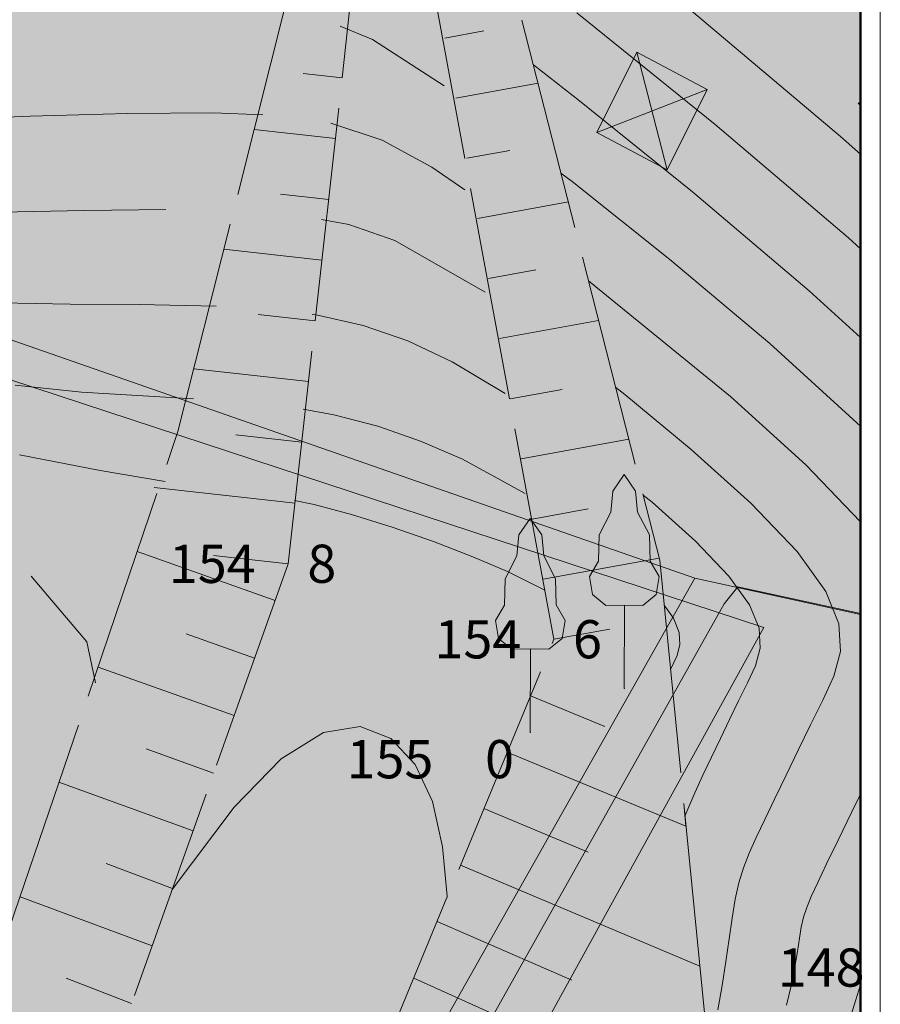
# Model space of a CAD drawing. Units: metres. Extents: x 508450 to 508604, y 4246383 to 4246577.
# Drawn here: x 508574 to 508602, y 4246437 to 4246470 of the extents above; entities that cross this region are included whole.
import ezdxf

# ---------------------------------------------------------------- set-up
doc = ezdxf.new("R2010")
doc.units = ezdxf.units.M
doc.layers.get('0').update_dxf_attribs({"color": 5, "lineweight": 0})
for name, color, linetype, lineweight in [('BINAEK', 5, 'Continuous', 0), ('BITKI', 3, 'Continuous', 0), ('MAKET SINIRI', 7, 'Continuous', 0), ('MUNHANI', 13, 'Continuous', 0), ('MUNHANIA', 13, 'Continuous', 0), ('MUNYAZI', 7, 'Continuous', 0), ('PL_EAGACLANDIRILACAK', 9, 'Continuous', 0), ('SEV', 3, 'Continuous', 0), ('SM_TAKS_PEN_NO__22', 22, 'Continuous', 50), ('Z_KAD_PAR_PL', 7, 'Continuous', 0)]:
    doc.layers.add(name, color=color, linetype=linetype, lineweight=lineweight)
doc.styles.get("Standard").update_dxf_attribs({"font": 'times.ttf'})

# ---------------------------------------------------------------- blocks, each defined once
blk = doc.blocks.new('1422-3')
at = {"color": 1}
for p, q in [((-0.372775, 6.458296), (0, 7)), ((0.373426, 6.458744), (0, 7)), ((-0.437119, 5.772419), (-0.372775, 6.458296)), ((0.438594, 5.772945), (0.373426, 6.458744)), ((-0.823185, 5.022242), (-0.437119, 5.772419)), ((0.825562, 5.023233), (0.438594, 5.772945)), ((-0.844633, 4.164896), (-0.823185, 5.022242)), ((0.84804, 4.165914), (0.825562, 5.023233)), ((-1.134183, 3.661206), (-0.844633, 4.164896)), ((1.138195, 3.662572), (0.84804, 4.165914)), ((-1.037666, 3.071781), (-1.134183, 3.661206)), ((1.042387, 3.073031), (1.138195, 3.662572)), ((-0.59798, 2.718126), (-1.037666, 3.071781)), ((0.603126, 2.718848), (1.042387, 3.073031)), ((0.002567, 2.728843), (-0.59798, 2.718126)), ((0.002567, 2.728843), (0, 0)), ((0.002567, 2.728843), (0.603126, 2.718848))]:
    blk.add_line(p, q, dxfattribs=at)

msp = doc.modelspace()

# ---------------------------------------------------------------- hatches: boundary and pattern name
at = {"layer": 'PL_EAGACLANDIRILACAK'}
h = msp.add_hatch(dxfattribs=at)
h.set_pattern_fill('DOTS', color=256, scale=0.3, style=0)
h.paths.add_polyline_path([(508579.088, 4246488.534), (508591.807, 4246482.382), (508597.041, 4246480.886), (508601.484, 4246480.272), (508601.484, 4246384.396), (508513.033, 4246384.396), (508513.032, 4246390.204), (508543.148, 4246415.429), (508560.353, 4246429.84), (508570.417, 4246460.177), (508577.019, 4246490)])

# ---------------------------------------------------------------- linework, layer by layer
at = {"layer": 'BINAEK', "color": 5}
for p, q in [((508592.855, 4246465.819), (508594.164, 4246468.453)), ((508592.855, 4246465.819), (508594.164, 4246468.453)), ((508592.855, 4246465.819), (508594.164, 4246468.453)), ((508592.855, 4246465.819), (508594.164, 4246468.453)), ((508594.164, 4246468.453), (508596.472, 4246467.235)), ((508594.164, 4246468.453), (508595.163, 4246464.603)), ((508594.164, 4246468.453), (508596.472, 4246467.235)), ((508594.164, 4246468.453), (508595.163, 4246464.603)), ((508594.164, 4246468.453), (508596.472, 4246467.235)), ((508594.164, 4246468.453), (508595.163, 4246464.603)), ((508594.164, 4246468.453), (508596.472, 4246467.235)), ((508594.164, 4246468.453), (508595.163, 4246464.603)), ((508592.855, 4246465.819), (508596.472, 4246467.235)), ((508592.855, 4246465.819), (508596.472, 4246467.235)), ((508592.855, 4246465.819), (508596.472, 4246467.235)), ((508592.855, 4246465.819), (508596.472, 4246467.235)), ((508596.472, 4246467.235), (508595.163, 4246464.603)), ((508596.472, 4246467.235), (508595.163, 4246464.603)), ((508596.472, 4246467.235), (508595.163, 4246464.603)), ((508596.472, 4246467.235), (508595.163, 4246464.603)), ((508601.414, 4246466.789), (508601.484, 4246466.831)), ((508601.414, 4246466.789), (508601.484, 4246466.831)), ((508601.414, 4246466.789), (508601.484, 4246466.831)), ((508601.414, 4246466.789), (508601.484, 4246466.831)), ((508601.484, 4246466.704), (508601.414, 4246466.789)), ((508601.484, 4246466.772), (508601.414, 4246466.789)), ((508601.484, 4246466.704), (508601.414, 4246466.789)), ((508601.484, 4246466.772), (508601.414, 4246466.789)), ((508601.484, 4246466.704), (508601.414, 4246466.789)), ((508601.484, 4246466.772), (508601.414, 4246466.789)), ((508601.484, 4246466.704), (508601.414, 4246466.789)), ((508601.484, 4246466.772), (508601.414, 4246466.789)), ((508595.163, 4246464.603), (508592.855, 4246465.819)), ((508595.163, 4246464.603), (508592.855, 4246465.819)), ((508595.163, 4246464.603), (508592.855, 4246465.819)), ((508595.163, 4246464.603), (508592.855, 4246465.819))]:
    msp.add_line(p, q, dxfattribs=at)
at = {"layer": 'BITKI', "color": 3}
for p in [(508593.758, 4246447.629), (508593.758, 4246447.629), (508593.758, 4246447.629), (508593.758, 4246447.629), (508590.682, 4246446.194), (508590.682, 4246446.194), (508590.682, 4246446.194), (508590.682, 4246446.194)]:
    msp.add_point(p, dxfattribs=at)
at = {"layer": 'MAKET SINIRI'}
msp.add_lwpolyline([(508482.136, 4246553.196), (508602.136, 4246553.196), (508602.136, 4246383.196), (508482.136, 4246383.196)], close=True, dxfattribs=at)
at = {"layer": 'MUNHANI', "color": 13}
for p, q in [((508593.461, 4246471.918), (508596.863, 4246469.042)), ((508593.461, 4246471.918), (508596.863, 4246469.042)), ((508593.461, 4246471.918), (508596.863, 4246469.042)), ((508593.461, 4246471.918), (508596.863, 4246469.042)), ((508596.727, 4246466.088), (508592.205, 4246469.737)), ((508596.727, 4246466.088), (508592.205, 4246469.737)), ((508596.727, 4246466.088), (508592.205, 4246469.737)), ((508596.727, 4246466.088), (508592.205, 4246469.737)), ((508585.513, 4246468.866), (508584.454, 4246469.304)), ((508585.513, 4246468.866), (508584.454, 4246469.304)), ((508585.513, 4246468.866), (508584.454, 4246469.304)), ((508585.513, 4246468.866), (508584.454, 4246469.304)), ((508587.867, 4246467.349), (508585.513, 4246468.866)), ((508587.867, 4246467.349), (508585.513, 4246468.866)), ((508587.867, 4246467.349), (508585.513, 4246468.866)), ((508587.867, 4246467.349), (508585.513, 4246468.866)), ((508596.863, 4246469.042), (508600.831, 4246465.688)), ((508596.863, 4246469.042), (508600.831, 4246465.688)), ((508596.863, 4246469.042), (508600.831, 4246465.688)), ((508596.863, 4246469.042), (508600.831, 4246465.688)), ((508592.287, 4246466.862), (508590.782, 4246468.035)), ((508592.287, 4246466.862), (508590.782, 4246468.035)), ((508592.287, 4246466.862), (508590.782, 4246468.035)), ((508592.287, 4246466.862), (508590.782, 4246468.035)), ((508595.989, 4246463.877), (508592.287, 4246466.862)), ((508595.989, 4246463.877), (508592.287, 4246466.862)), ((508595.989, 4246463.877), (508592.287, 4246466.862)), ((508595.989, 4246463.877), (508592.287, 4246466.862)), ((508601.092, 4246462.375), (508596.727, 4246466.088)), ((508601.092, 4246462.375), (508596.727, 4246466.088)), ((508601.092, 4246462.375), (508596.727, 4246466.088)), ((508601.092, 4246462.375), (508596.727, 4246466.088)), ((508600.831, 4246465.688), (508601.484, 4246465.116)), ((508600.831, 4246465.688), (508601.484, 4246465.116)), ((508600.831, 4246465.688), (508601.484, 4246465.116)), ((508600.831, 4246465.688), (508601.484, 4246465.116)), ((508592.048, 4246464.22), (508591.684, 4246464.498)), ((508592.048, 4246464.22), (508591.684, 4246464.498)), ((508592.048, 4246464.22), (508591.684, 4246464.498)), ((508592.048, 4246464.22), (508591.684, 4246464.498)), ((508595.252, 4246461.666), (508592.048, 4246464.22)), ((508595.252, 4246461.666), (508592.048, 4246464.22)), ((508595.252, 4246461.666), (508592.048, 4246464.22)), ((508595.252, 4246461.666), (508592.048, 4246464.22)), ((508599.807, 4246460.644), (508595.989, 4246463.877)), ((508599.807, 4246460.644), (508595.989, 4246463.877)), ((508599.807, 4246460.644), (508595.989, 4246463.877)), ((508599.807, 4246460.644), (508595.989, 4246463.877)), ((508576.095, 4246463.275), (508573.33, 4246463.215)), ((508576.095, 4246463.275), (508573.33, 4246463.215)), ((508576.095, 4246463.275), (508573.33, 4246463.215)), ((508576.095, 4246463.275), (508573.33, 4246463.215)), ((508578.757, 4246463.305), (508576.095, 4246463.275)), ((508578.757, 4246463.305), (508576.095, 4246463.275)), ((508578.757, 4246463.305), (508576.095, 4246463.275)), ((508578.757, 4246463.305), (508576.095, 4246463.275)), ((508584.74, 4246462.811), (508583.845, 4246462.978)), ((508584.74, 4246462.811), (508583.845, 4246462.978)), ((508584.74, 4246462.811), (508583.845, 4246462.978)), ((508584.74, 4246462.811), (508583.845, 4246462.978)), ((508586.251, 4246462.29), (508584.74, 4246462.811)), ((508586.251, 4246462.29), (508584.74, 4246462.811)), ((508586.251, 4246462.29), (508584.74, 4246462.811)), ((508586.251, 4246462.29), (508584.74, 4246462.811)), ((508589.204, 4246460.598), (508586.251, 4246462.29)), ((508589.204, 4246460.598), (508586.251, 4246462.29)), ((508589.204, 4246460.598), (508586.251, 4246462.29)), ((508589.204, 4246460.598), (508586.251, 4246462.29)), ((508601.484, 4246462.016), (508601.092, 4246462.375)), ((508601.484, 4246462.016), (508601.092, 4246462.375)), ((508601.484, 4246462.016), (508601.092, 4246462.375)), ((508601.484, 4246462.016), (508601.092, 4246462.375)), ((508598.522, 4246458.913), (508595.252, 4246461.666)), ((508598.522, 4246458.913), (508595.252, 4246461.666)), ((508598.522, 4246458.913), (508595.252, 4246461.666)), ((508598.522, 4246458.913), (508595.252, 4246461.666)), ((508601.484, 4246459.111), (508599.807, 4246460.644)), ((508601.484, 4246459.111), (508599.807, 4246460.644)), ((508601.484, 4246459.111), (508599.807, 4246460.644)), ((508601.484, 4246459.111), (508599.807, 4246460.644)), ((508575.627, 4246460.206), (508573.322, 4246460.246)), ((508575.627, 4246460.206), (508573.322, 4246460.246)), ((508575.627, 4246460.206), (508573.322, 4246460.246)), ((508575.627, 4246460.206), (508573.322, 4246460.246)), ((508577.879, 4246460.193), (508575.627, 4246460.206)), ((508577.879, 4246460.193), (508575.627, 4246460.206)), ((508577.879, 4246460.193), (508575.627, 4246460.206)), ((508577.879, 4246460.193), (508575.627, 4246460.206)), ((508580.401, 4246460.14), (508577.879, 4246460.193)), ((508580.401, 4246460.14), (508577.879, 4246460.193)), ((508580.401, 4246460.14), (508577.879, 4246460.193)), ((508580.401, 4246460.14), (508577.879, 4246460.193)), ((508583.671, 4246459.854), (508583.546, 4246459.869)), ((508583.671, 4246459.854), (508583.546, 4246459.869)), ((508583.671, 4246459.854), (508583.546, 4246459.869)), ((508583.671, 4246459.854), (508583.546, 4246459.869)), ((508585.215, 4246459.51), (508583.671, 4246459.854)), ((508585.215, 4246459.51), (508583.671, 4246459.854)), ((508585.215, 4246459.51), (508583.671, 4246459.854)), ((508585.215, 4246459.51), (508583.671, 4246459.854)), ((508586.672, 4246459.005), (508585.215, 4246459.51)), ((508586.672, 4246459.005), (508585.215, 4246459.51)), ((508586.672, 4246459.005), (508585.215, 4246459.51)), ((508586.672, 4246459.005), (508585.215, 4246459.51)), ((508588.126, 4246458.314), (508586.672, 4246459.005)), ((508588.126, 4246458.314), (508586.672, 4246459.005)), ((508588.126, 4246458.314), (508586.672, 4246459.005)), ((508588.126, 4246458.314), (508586.672, 4246459.005)), ((508601.484, 4246456.212), (508598.522, 4246458.913)), ((508601.484, 4246456.212), (508598.522, 4246458.913)), ((508601.484, 4246456.212), (508598.522, 4246458.913)), ((508601.484, 4246456.212), (508598.522, 4246458.913)), ((508589.861, 4246457.28), (508588.126, 4246458.314)), ((508589.861, 4246457.28), (508588.126, 4246458.314)), ((508589.861, 4246457.28), (508588.126, 4246458.314)), ((508589.861, 4246457.28), (508588.126, 4246458.314)), ((508575.993, 4246457.328), (508573.82, 4246457.558)), ((508575.993, 4246457.328), (508573.82, 4246457.558)), ((508575.993, 4246457.328), (508573.82, 4246457.558)), ((508575.993, 4246457.328), (508573.82, 4246457.558)), ((508593.776, 4246457.245), (508593.476, 4246457.475)), ((508593.776, 4246457.245), (508593.476, 4246457.475)), ((508593.776, 4246457.245), (508593.476, 4246457.475)), ((508593.776, 4246457.245), (508593.476, 4246457.475)), ((508579.664, 4246457.111), (508575.993, 4246457.328)), ((508579.664, 4246457.111), (508575.993, 4246457.328)), ((508579.664, 4246457.111), (508575.993, 4246457.328)), ((508579.664, 4246457.111), (508575.993, 4246457.328)), ((508595.951, 4246455.452), (508593.776, 4246457.245)), ((508595.951, 4246455.452), (508593.776, 4246457.245)), ((508595.951, 4246455.452), (508593.776, 4246457.245)), ((508595.951, 4246455.452), (508593.776, 4246457.245)), ((508584.253, 4246456.589), (508583.247, 4246456.771)), ((508584.253, 4246456.589), (508583.247, 4246456.771)), ((508584.253, 4246456.589), (508583.247, 4246456.771)), ((508584.253, 4246456.589), (508583.247, 4246456.771)), ((508585.69, 4246456.209), (508584.253, 4246456.589)), ((508585.69, 4246456.209), (508584.253, 4246456.589)), ((508585.69, 4246456.209), (508584.253, 4246456.589)), ((508585.69, 4246456.209), (508584.253, 4246456.589)), ((508587.093, 4246455.72), (508585.69, 4246456.209)), ((508587.093, 4246455.72), (508585.69, 4246456.209)), ((508587.093, 4246455.72), (508585.69, 4246456.209)), ((508587.093, 4246455.72), (508585.69, 4246456.209)), ((508588.462, 4246455.128), (508587.093, 4246455.72)), ((508588.462, 4246455.128), (508587.093, 4246455.72)), ((508588.462, 4246455.128), (508587.093, 4246455.72)), ((508588.462, 4246455.128), (508587.093, 4246455.72)), ((508576.609, 4246454.759), (508573.959, 4246455.276)), ((508576.609, 4246454.759), (508573.959, 4246455.276)), ((508576.609, 4246454.759), (508573.959, 4246455.276)), ((508576.609, 4246454.759), (508573.959, 4246455.276)), ((508597.895, 4246453.695), (508595.951, 4246455.452)), ((508597.895, 4246453.695), (508595.951, 4246455.452)), ((508597.895, 4246453.695), (508595.951, 4246455.452)), ((508597.895, 4246453.695), (508595.951, 4246455.452)), ((508590.51, 4246454.004), (508588.462, 4246455.128)), ((508590.51, 4246454.004), (508588.462, 4246455.128)), ((508590.51, 4246454.004), (508588.462, 4246455.128)), ((508590.51, 4246454.004), (508588.462, 4246455.128)), ((508578.728, 4246454.402), (508576.609, 4246454.759)), ((508578.728, 4246454.402), (508576.609, 4246454.759)), ((508578.728, 4246454.402), (508576.609, 4246454.759)), ((508578.728, 4246454.402), (508576.609, 4246454.759)), ((508594.666, 4246453.721), (508594.374, 4246453.957)), ((508594.666, 4246453.721), (508594.374, 4246453.957)), ((508594.666, 4246453.721), (508594.374, 4246453.957)), ((508594.666, 4246453.721), (508594.374, 4246453.957)), ((508583.606, 4246453.65), (508582.96, 4246453.781)), ((508583.606, 4246453.65), (508582.96, 4246453.781)), ((508583.606, 4246453.65), (508582.96, 4246453.781)), ((508583.606, 4246453.65), (508582.96, 4246453.781)), ((508584.834, 4246453.323), (508583.606, 4246453.65)), ((508584.834, 4246453.323), (508583.606, 4246453.65)), ((508584.834, 4246453.323), (508583.606, 4246453.65)), ((508584.834, 4246453.323), (508583.606, 4246453.65)), ((508596.088, 4246452.449), (508594.666, 4246453.721)), ((508596.088, 4246452.449), (508594.666, 4246453.721)), ((508596.088, 4246452.449), (508594.666, 4246453.721)), ((508596.088, 4246452.449), (508594.666, 4246453.721)), ((508599.41, 4246452.113), (508597.895, 4246453.695)), ((508599.41, 4246452.113), (508597.895, 4246453.695)), ((508599.41, 4246452.113), (508597.895, 4246453.695)), ((508599.41, 4246452.113), (508597.895, 4246453.695)), ((508586.165, 4246452.907), (508584.834, 4246453.323)), ((508586.165, 4246452.907), (508584.834, 4246453.323)), ((508586.165, 4246452.907), (508584.834, 4246453.323)), ((508586.165, 4246452.907), (508584.834, 4246453.323)), ((508587.514, 4246452.435), (508586.165, 4246452.907)), ((508587.514, 4246452.435), (508586.165, 4246452.907)), ((508587.514, 4246452.435), (508586.165, 4246452.907)), ((508587.514, 4246452.435), (508586.165, 4246452.907)), ((508588.797, 4246451.941), (508587.514, 4246452.435)), ((508588.797, 4246451.941), (508587.514, 4246452.435)), ((508588.797, 4246451.941), (508587.514, 4246452.435)), ((508588.797, 4246451.941), (508587.514, 4246452.435)), ((508597.182, 4246451.308), (508596.088, 4246452.449)), ((508597.182, 4246451.308), (508596.088, 4246452.449)), ((508597.182, 4246451.308), (508596.088, 4246452.449)), ((508597.182, 4246451.308), (508596.088, 4246452.449)), ((508600.35, 4246450.806), (508599.41, 4246452.113)), ((508600.35, 4246450.806), (508599.41, 4246452.113)), ((508600.35, 4246450.806), (508599.41, 4246452.113)), ((508600.35, 4246450.806), (508599.41, 4246452.113)), ((508589.931, 4246451.457), (508588.797, 4246451.941)), ((508589.931, 4246451.457), (508588.797, 4246451.941)), ((508589.931, 4246451.457), (508588.797, 4246451.941)), ((508589.931, 4246451.457), (508588.797, 4246451.941)), ((508591.134, 4246450.853), (508589.931, 4246451.457)), ((508591.134, 4246450.853), (508589.931, 4246451.457)), ((508591.134, 4246450.853), (508589.931, 4246451.457)), ((508591.134, 4246450.853), (508589.931, 4246451.457)), ((508597.858, 4246450.367), (508597.182, 4246451.308)), ((508597.858, 4246450.367), (508597.182, 4246451.308)), ((508597.858, 4246450.367), (508597.182, 4246451.308)), ((508597.858, 4246450.367), (508597.182, 4246451.308)), ((508600.782, 4246449.739), (508600.35, 4246450.806)), ((508600.782, 4246449.739), (508600.35, 4246450.806)), ((508600.782, 4246449.739), (508600.35, 4246450.806)), ((508600.782, 4246449.739), (508600.35, 4246450.806)), ((508598.17, 4246449.599), (508597.858, 4246450.367)), ((508598.17, 4246449.599), (508597.858, 4246450.367)), ((508598.17, 4246449.599), (508597.858, 4246450.367)), ((508598.17, 4246449.599), (508597.858, 4246450.367)), ((508595.367, 4246449.928), (508595.063, 4246450.352)), ((508595.367, 4246449.928), (508595.063, 4246450.352)), ((508595.367, 4246449.928), (508595.063, 4246450.352)), ((508595.367, 4246449.928), (508595.063, 4246450.352)), ((508595.558, 4246449.459), (508595.367, 4246449.928)), ((508595.558, 4246449.459), (508595.367, 4246449.928)), ((508595.558, 4246449.459), (508595.367, 4246449.928)), ((508595.558, 4246449.459), (508595.367, 4246449.928)), ((508600.83, 4246448.838), (508600.782, 4246449.739)), ((508600.83, 4246448.838), (508600.782, 4246449.739)), ((508600.83, 4246448.838), (508600.782, 4246449.739)), ((508600.83, 4246448.838), (508600.782, 4246449.739)), ((508595.578, 4246449.062), (508595.558, 4246449.459)), ((508595.578, 4246449.062), (508595.558, 4246449.459)), ((508595.578, 4246449.062), (508595.558, 4246449.459)), ((508595.578, 4246449.062), (508595.558, 4246449.459)), ((508598.204, 4246448.95), (508598.17, 4246449.599)), ((508598.204, 4246448.95), (508598.17, 4246449.599)), ((508598.204, 4246448.95), (508598.17, 4246449.599)), ((508598.204, 4246448.95), (508598.17, 4246449.599)), ((508595.483, 4246448.708), (508595.578, 4246449.062)), ((508595.483, 4246448.708), (508595.578, 4246449.062)), ((508595.483, 4246448.708), (508595.578, 4246449.062)), ((508595.483, 4246448.708), (508595.578, 4246449.062)), ((508598.048, 4246448.37), (508598.204, 4246448.95)), ((508598.048, 4246448.37), (508598.204, 4246448.95)), ((508598.048, 4246448.37), (508598.204, 4246448.95)), ((508598.048, 4246448.37), (508598.204, 4246448.95)), ((508600.613, 4246448.033), (508600.83, 4246448.838)), ((508600.613, 4246448.033), (508600.83, 4246448.838)), ((508600.613, 4246448.033), (508600.83, 4246448.838)), ((508600.613, 4246448.033), (508600.83, 4246448.838)), ((508595.27, 4246448.252), (508595.483, 4246448.708)), ((508595.27, 4246448.252), (508595.483, 4246448.708)), ((508595.27, 4246448.252), (508595.483, 4246448.708)), ((508595.27, 4246448.252), (508595.483, 4246448.708)), ((508597.789, 4246447.807), (508598.048, 4246448.37)), ((508597.789, 4246447.807), (508598.048, 4246448.37)), ((508597.789, 4246447.807), (508598.048, 4246448.37)), ((508597.789, 4246447.807), (508598.048, 4246448.37)), ((508597.5, 4246447.219), (508597.789, 4246447.807)), ((508597.5, 4246447.219), (508597.789, 4246447.807)), ((508597.5, 4246447.219), (508597.789, 4246447.807)), ((508597.5, 4246447.219), (508597.789, 4246447.807)), ((508600.253, 4246447.25), (508600.613, 4246448.033)), ((508600.253, 4246447.25), (508600.613, 4246448.033)), ((508600.253, 4246447.25), (508600.613, 4246448.033)), ((508600.253, 4246447.25), (508600.613, 4246448.033)), ((508597.203, 4246446.61), (508597.5, 4246447.219)), ((508597.203, 4246446.61), (508597.5, 4246447.219)), ((508597.203, 4246446.61), (508597.5, 4246447.219)), ((508597.203, 4246446.61), (508597.5, 4246447.219)), ((508599.853, 4246446.436), (508600.253, 4246447.25)), ((508599.853, 4246446.436), (508600.253, 4246447.25)), ((508599.853, 4246446.436), (508600.253, 4246447.25)), ((508599.853, 4246446.436), (508600.253, 4246447.25)), ((508596.904, 4246445.992), (508597.203, 4246446.61)), ((508596.904, 4246445.992), (508597.203, 4246446.61)), ((508596.904, 4246445.992), (508597.203, 4246446.61)), ((508596.904, 4246445.992), (508597.203, 4246446.61)), ((508599.448, 4246445.605), (508599.853, 4246446.436)), ((508599.448, 4246445.605), (508599.853, 4246446.436)), ((508599.448, 4246445.605), (508599.853, 4246446.436)), ((508599.448, 4246445.605), (508599.853, 4246446.436)), ((508596.61, 4246445.379), (508596.904, 4246445.992)), ((508596.61, 4246445.379), (508596.904, 4246445.992)), ((508596.61, 4246445.379), (508596.904, 4246445.992)), ((508596.61, 4246445.379), (508596.904, 4246445.992)), ((508599.052, 4246444.79), (508599.448, 4246445.605)), ((508599.052, 4246444.79), (508599.448, 4246445.605)), ((508599.052, 4246444.79), (508599.448, 4246445.605)), ((508599.052, 4246444.79), (508599.448, 4246445.605)), ((508596.327, 4246444.786), (508596.61, 4246445.379)), ((508596.327, 4246444.786), (508596.61, 4246445.379)), ((508596.327, 4246444.786), (508596.61, 4246445.379)), ((508596.327, 4246444.786), (508596.61, 4246445.379)), ((508596.062, 4246444.217), (508596.327, 4246444.786)), ((508596.062, 4246444.217), (508596.327, 4246444.786)), ((508596.062, 4246444.217), (508596.327, 4246444.786)), ((508596.062, 4246444.217), (508596.327, 4246444.786)), ((508598.682, 4246444.023), (508599.052, 4246444.79)), ((508598.682, 4246444.023), (508599.052, 4246444.79)), ((508598.682, 4246444.023), (508599.052, 4246444.79)), ((508598.682, 4246444.023), (508599.052, 4246444.79)), ((508595.743, 4246443.452), (508596.062, 4246444.217)), ((508595.743, 4246443.452), (508596.062, 4246444.217)), ((508595.743, 4246443.452), (508596.062, 4246444.217)), ((508595.743, 4246443.452), (508596.062, 4246444.217)), ((508598.352, 4246443.336), (508598.682, 4246444.023)), ((508598.352, 4246443.336), (508598.682, 4246444.023)), ((508598.352, 4246443.336), (508598.682, 4246444.023)), ((508598.352, 4246443.336), (508598.682, 4246444.023)), ((508598.075, 4246442.75), (508598.352, 4246443.336)), ((508598.075, 4246442.75), (508598.352, 4246443.336)), ((508598.075, 4246442.75), (508598.352, 4246443.336)), ((508598.075, 4246442.75), (508598.352, 4246443.336)), ((508597.847, 4246442.236), (508598.075, 4246442.75)), ((508597.847, 4246442.236), (508598.075, 4246442.75)), ((508597.847, 4246442.236), (508598.075, 4246442.75)), ((508597.847, 4246442.236), (508598.075, 4246442.75)), ((508597.662, 4246441.755), (508597.847, 4246442.236)), ((508597.662, 4246441.755), (508597.847, 4246442.236)), ((508597.662, 4246441.755), (508597.847, 4246442.236)), ((508597.662, 4246441.755), (508597.847, 4246442.236)), ((508597.511, 4246441.267), (508597.662, 4246441.755)), ((508597.511, 4246441.267), (508597.662, 4246441.755)), ((508597.511, 4246441.267), (508597.662, 4246441.755)), ((508597.511, 4246441.267), (508597.662, 4246441.755)), ((508597.387, 4246440.73), (508597.511, 4246441.267)), ((508597.387, 4246440.73), (508597.511, 4246441.267)), ((508597.387, 4246440.73), (508597.511, 4246441.267)), ((508597.387, 4246440.73), (508597.511, 4246441.267)), ((508597.283, 4246440.115), (508597.387, 4246440.73)), ((508597.283, 4246440.115), (508597.387, 4246440.73)), ((508597.283, 4246440.115), (508597.387, 4246440.73)), ((508597.283, 4246440.115), (508597.387, 4246440.73)), ((508597.186, 4246439.429), (508597.283, 4246440.115)), ((508597.186, 4246439.429), (508597.283, 4246440.115)), ((508597.186, 4246439.429), (508597.283, 4246440.115)), ((508597.186, 4246439.429), (508597.283, 4246440.115)), ((508597.084, 4246438.688), (508597.186, 4246439.429)), ((508597.084, 4246438.688), (508597.186, 4246439.429)), ((508597.084, 4246438.688), (508597.186, 4246439.429)), ((508597.084, 4246438.688), (508597.186, 4246439.429)), ((508596.965, 4246437.907), (508597.084, 4246438.688)), ((508596.965, 4246437.907), (508597.084, 4246438.688)), ((508596.965, 4246437.907), (508597.084, 4246438.688)), ((508596.965, 4246437.907), (508597.084, 4246438.688)), ((508596.814, 4246437.105), (508596.965, 4246437.907)), ((508596.814, 4246437.105), (508596.965, 4246437.907)), ((508596.814, 4246437.105), (508596.965, 4246437.907)), ((508596.814, 4246437.105), (508596.965, 4246437.907)), ((508601.328, 4246437.409), (508601.484, 4246437.932)), ((508601.328, 4246437.409), (508601.484, 4246437.932)), ((508601.328, 4246437.409), (508601.484, 4246437.932)), ((508601.328, 4246437.409), (508601.484, 4246437.932)), ((508601.099, 4246436.665), (508601.328, 4246437.409)), ((508601.099, 4246436.665), (508601.328, 4246437.409)), ((508601.099, 4246436.665), (508601.328, 4246437.409)), ((508601.099, 4246436.665), (508601.328, 4246437.409))]:
    msp.add_line(p, q, dxfattribs=at)
at = {"layer": 'MUNHANIA', "color": 13}
for p, q in [((508571.033, 4246466.225), (508574.31, 4246466.358)), ((508571.033, 4246466.225), (508574.31, 4246466.358)), ((508571.033, 4246466.225), (508574.31, 4246466.358)), ((508571.033, 4246466.225), (508574.31, 4246466.358)), ((508574.31, 4246466.358), (508577.503, 4246466.45)), ((508574.31, 4246466.358), (508577.503, 4246466.45)), ((508574.31, 4246466.358), (508577.503, 4246466.45)), ((508574.31, 4246466.358), (508577.503, 4246466.45)), ((508577.503, 4246466.45), (508580.307, 4246466.472)), ((508577.503, 4246466.45), (508580.307, 4246466.472)), ((508577.503, 4246466.45), (508580.307, 4246466.472)), ((508577.503, 4246466.45), (508580.307, 4246466.472)), ((508580.307, 4246466.472), (508581.926, 4246466.407)), ((508580.307, 4246466.472), (508581.926, 4246466.407)), ((508580.307, 4246466.472), (508581.926, 4246466.407)), ((508580.307, 4246466.472), (508581.926, 4246466.407)), ((508584.148, 4246466.131), (508585.83, 4246465.575)), ((508584.148, 4246466.131), (508585.83, 4246465.575)), ((508584.148, 4246466.131), (508585.83, 4246465.575)), ((508584.148, 4246466.131), (508585.83, 4246465.575)), ((508585.83, 4246465.575), (508587.456, 4246464.688)), ((508585.83, 4246465.575), (508587.456, 4246464.688)), ((508585.83, 4246465.575), (508587.456, 4246464.688)), ((508585.83, 4246465.575), (508587.456, 4246464.688)), ((508587.456, 4246464.688), (508588.54, 4246463.95)), ((508587.456, 4246464.688), (508588.54, 4246463.95)), ((508587.456, 4246464.688), (508588.54, 4246463.95)), ((508587.456, 4246464.688), (508588.54, 4246463.95)), ((508592.585, 4246460.97), (508597.236, 4246457.183)), ((508592.585, 4246460.97), (508597.236, 4246457.183)), ((508592.585, 4246460.97), (508597.236, 4246457.183)), ((508592.585, 4246460.97), (508597.236, 4246457.183)), ((508597.236, 4246457.183), (508599.702, 4246454.942)), ((508597.236, 4246457.183), (508599.702, 4246454.942)), ((508597.236, 4246457.183), (508599.702, 4246454.942)), ((508597.236, 4246457.183), (508599.702, 4246454.942)), ((508599.702, 4246454.942), (508601.484, 4246453.078)), ((508599.702, 4246454.942), (508601.484, 4246453.078)), ((508599.702, 4246454.942), (508601.484, 4246453.078)), ((508599.702, 4246454.942), (508601.484, 4246453.078)), ((508574.351, 4246451.305), (508576.167, 4246449.15)), ((508574.351, 4246451.305), (508576.167, 4246449.15)), ((508574.351, 4246451.305), (508576.167, 4246449.15)), ((508574.351, 4246451.305), (508576.167, 4246449.15)), ((508576.167, 4246449.15), (508576.451, 4246447.808)), ((508576.167, 4246449.15), (508576.451, 4246447.808)), ((508576.167, 4246449.15), (508576.451, 4246447.808)), ((508576.167, 4246449.15), (508576.451, 4246447.808)), ((508582.526, 4246445.323), (508583.908, 4246446.189)), ((508582.526, 4246445.323), (508583.908, 4246446.189)), ((508582.526, 4246445.323), (508583.908, 4246446.189)), ((508582.526, 4246445.323), (508583.908, 4246446.189)), ((508583.908, 4246446.189), (508585.11, 4246446.378)), ((508583.908, 4246446.189), (508585.11, 4246446.378)), ((508583.908, 4246446.189), (508585.11, 4246446.378)), ((508583.908, 4246446.189), (508585.11, 4246446.378)), ((508585.11, 4246446.378), (508586.115, 4246445.995)), ((508585.11, 4246446.378), (508586.115, 4246445.995)), ((508585.11, 4246446.378), (508586.115, 4246445.995)), ((508585.11, 4246446.378), (508586.115, 4246445.995)), ((508586.115, 4246445.995), (508586.909, 4246445.142)), ((508586.115, 4246445.995), (508586.909, 4246445.142)), ((508586.115, 4246445.995), (508586.909, 4246445.142)), ((508586.115, 4246445.995), (508586.909, 4246445.142)), ((508580.991, 4246443.741), (508582.526, 4246445.323)), ((508580.991, 4246443.741), (508582.526, 4246445.323)), ((508580.991, 4246443.741), (508582.526, 4246445.323)), ((508580.991, 4246443.741), (508582.526, 4246445.323)), ((508586.909, 4246445.142), (508587.476, 4246443.923)), ((508586.909, 4246445.142), (508587.476, 4246443.923)), ((508586.909, 4246445.142), (508587.476, 4246443.923)), ((508586.909, 4246445.142), (508587.476, 4246443.923)), ((508587.476, 4246443.923), (508587.812, 4246442.445)), ((508587.476, 4246443.923), (508587.812, 4246442.445)), ((508587.476, 4246443.923), (508587.812, 4246442.445)), ((508587.476, 4246443.923), (508587.812, 4246442.445)), ((508601.484, 4246444.171), (508601.2, 4246443.588)), ((508601.484, 4246444.171), (508601.2, 4246443.588)), ((508601.484, 4246444.171), (508601.2, 4246443.588)), ((508601.484, 4246444.171), (508601.2, 4246443.588)), ((508578.963, 4246441.051), (508580.991, 4246443.741)), ((508578.963, 4246441.051), (508580.991, 4246443.741)), ((508578.963, 4246441.051), (508580.991, 4246443.741)), ((508578.963, 4246441.051), (508580.991, 4246443.741)), ((508601.2, 4246443.588), (508600.754, 4246442.666)), ((508601.2, 4246443.588), (508600.754, 4246442.666)), ((508601.2, 4246443.588), (508600.754, 4246442.666)), ((508601.2, 4246443.588), (508600.754, 4246442.666)), ((508600.754, 4246442.666), (508600.377, 4246441.886)), ((508600.754, 4246442.666), (508600.377, 4246441.886)), ((508600.754, 4246442.666), (508600.377, 4246441.886)), ((508600.754, 4246442.666), (508600.377, 4246441.886)), ((508587.812, 4246442.445), (508587.958, 4246440.831)), ((508587.812, 4246442.445), (508587.958, 4246440.831)), ((508587.812, 4246442.445), (508587.958, 4246440.831)), ((508587.812, 4246442.445), (508587.958, 4246440.831)), ((508600.377, 4246441.886), (508600.089, 4246441.282)), ((508600.377, 4246441.886), (508600.089, 4246441.282)), ((508600.377, 4246441.886), (508600.089, 4246441.282)), ((508600.377, 4246441.886), (508600.089, 4246441.282)), ((508600.089, 4246441.282), (508599.878, 4246440.823)), ((508600.089, 4246441.282), (508599.878, 4246440.823)), ((508600.089, 4246441.282), (508599.878, 4246440.823)), ((508600.089, 4246441.282), (508599.878, 4246440.823)), ((508587.958, 4246440.831), (508587.958, 4246440.791)), ((508587.958, 4246440.831), (508587.958, 4246440.791)), ((508587.958, 4246440.831), (508587.958, 4246440.791)), ((508587.958, 4246440.831), (508587.958, 4246440.791)), ((508599.878, 4246440.823), (508599.73, 4246440.458)), ((508599.878, 4246440.823), (508599.73, 4246440.458)), ((508599.878, 4246440.823), (508599.73, 4246440.458)), ((508599.878, 4246440.823), (508599.73, 4246440.458)), ((508599.73, 4246440.458), (508599.626, 4246440.139)), ((508599.73, 4246440.458), (508599.626, 4246440.139)), ((508599.73, 4246440.458), (508599.626, 4246440.139)), ((508599.73, 4246440.458), (508599.626, 4246440.139)), ((508599.626, 4246440.139), (508599.551, 4246439.818)), ((508599.626, 4246440.139), (508599.551, 4246439.818)), ((508599.626, 4246440.139), (508599.551, 4246439.818)), ((508599.626, 4246440.139), (508599.551, 4246439.818)), ((508599.551, 4246439.818), (508599.488, 4246439.451)), ((508599.551, 4246439.818), (508599.488, 4246439.451)), ((508599.551, 4246439.818), (508599.488, 4246439.451)), ((508599.551, 4246439.818), (508599.488, 4246439.451)), ((508599.488, 4246439.451), (508599.423, 4246439.021)), ((508599.488, 4246439.451), (508599.423, 4246439.021)), ((508599.488, 4246439.451), (508599.423, 4246439.021)), ((508599.488, 4246439.451), (508599.423, 4246439.021)), ((508599.423, 4246439.021), (508599.341, 4246438.519)), ((508599.423, 4246439.021), (508599.341, 4246438.519)), ((508599.423, 4246439.021), (508599.341, 4246438.519)), ((508599.423, 4246439.021), (508599.341, 4246438.519)), ((508599.341, 4246438.519), (508599.229, 4246437.935)), ((508599.341, 4246438.519), (508599.229, 4246437.935)), ((508599.341, 4246438.519), (508599.229, 4246437.935)), ((508599.341, 4246438.519), (508599.229, 4246437.935)), ((508599.229, 4246437.935), (508599.071, 4246437.257)), ((508599.229, 4246437.935), (508599.071, 4246437.257)), ((508599.229, 4246437.935), (508599.071, 4246437.257)), ((508599.229, 4246437.935), (508599.071, 4246437.257))]:
    msp.add_line(p, q, dxfattribs=at)
at = {"layer": 'PL_EAGACLANDIRILACAK'}
msp.add_polyline3d([(508579.088, 4246488.534, 136.44), (508591.807, 4246482.382, 136.412), (508597.041, 4246480.886, 136.179), (508601.484, 4246480.272, 0), (508601.484, 4246384.396, 0), (508513.033, 4246384.396, 0), (508513.032, 4246390.204, 136.382), (508543.148, 4246415.429, 135.386), (508560.353, 4246429.84, 135.771), (508570.417, 4246460.177, 136.345), (508577.019, 4246490, 136.346), (508579.088, 4246488.534, 136.44)], close=True, dxfattribs=at)
msp.add_polyline3d([(508579.088, 4246488.534, 136.44), (508591.807, 4246482.382, 136.412), (508597.041, 4246480.886, 136.179), (508601.484, 4246480.272, 0), (508601.484, 4246384.396, 0), (508513.033, 4246384.396, 0), (508513.032, 4246390.204, 136.382), (508543.148, 4246415.429, 135.386), (508560.353, 4246429.84, 135.771), (508570.417, 4246460.177, 136.345), (508577.019, 4246490, 136.346), (508579.088, 4246488.534, 136.44)], close=True, dxfattribs=at)
at = {"layer": 'SEV', "color": 3}
for p, q in [((508584.523, 4246467.612), (508585.295, 4246474.569)), ((508584.523, 4246467.612), (508585.295, 4246474.569)), ((508584.523, 4246467.612), (508585.295, 4246474.569)), ((508584.523, 4246467.612), (508585.295, 4246474.569)), ((508588.542, 4246464.971), (508587.268, 4246471.854)), ((508588.542, 4246464.971), (508587.268, 4246471.854)), ((508588.542, 4246464.971), (508587.268, 4246471.854)), ((508588.542, 4246464.971), (508587.268, 4246471.854)), ((508581.106, 4246463.794), (508582.817, 4246470.582)), ((508581.106, 4246463.794), (508582.817, 4246470.582)), ((508581.106, 4246463.794), (508582.817, 4246470.582)), ((508581.106, 4246463.794), (508582.817, 4246470.582)), ((508590.408, 4246469.501), (508592.138, 4246462.718)), ((508590.408, 4246469.501), (508592.138, 4246462.718)), ((508590.408, 4246469.501), (508592.138, 4246462.718)), ((508590.408, 4246469.501), (508592.138, 4246462.718)), ((508590.408, 4246469.501), (508592.138, 4246462.718)), ((508590.408, 4246469.501), (508592.138, 4246462.718)), ((508590.408, 4246469.501), (508592.138, 4246462.718)), ((508590.408, 4246469.501), (508592.138, 4246462.718)), ((508589.162, 4246469.149), (508587.885, 4246468.917)), ((508589.162, 4246469.149), (508587.885, 4246468.917)), ((508589.162, 4246469.149), (508587.885, 4246468.917)), ((508589.162, 4246469.149), (508587.885, 4246468.917)), ((508583.243, 4246467.754), (508584.523, 4246467.612)), ((508583.243, 4246467.754), (508584.523, 4246467.612)), ((508583.243, 4246467.754), (508584.523, 4246467.612)), ((508583.243, 4246467.754), (508584.523, 4246467.612)), ((508588.242, 4246466.949), (508590.934, 4246467.438)), ((508588.242, 4246466.949), (508590.934, 4246467.438)), ((508588.242, 4246466.949), (508590.934, 4246467.438)), ((508588.242, 4246466.949), (508590.934, 4246467.438)), ((508583.642, 4246459.66), (508584.413, 4246466.618)), ((508583.642, 4246459.66), (508584.413, 4246466.618)), ((508583.642, 4246459.66), (508584.413, 4246466.618)), ((508583.642, 4246459.66), (508584.413, 4246466.618)), ((508584.303, 4246465.624), (508581.642, 4246465.919)), ((508584.303, 4246465.624), (508581.642, 4246465.919)), ((508584.303, 4246465.624), (508581.642, 4246465.919)), ((508584.303, 4246465.624), (508581.642, 4246465.919)), ((508590.014, 4246465.238), (508588.599, 4246464.982)), ((508590.014, 4246465.238), (508588.599, 4246464.982)), ((508590.014, 4246465.238), (508588.599, 4246464.982)), ((508590.014, 4246465.238), (508588.599, 4246464.982)), ((508589.998, 4246457.105), (508588.724, 4246463.988)), ((508589.998, 4246457.105), (508588.724, 4246463.988)), ((508589.998, 4246457.105), (508588.724, 4246463.988)), ((508589.998, 4246457.105), (508588.724, 4246463.988)), ((508582.509, 4246463.81), (508584.083, 4246463.636)), ((508582.509, 4246463.81), (508584.083, 4246463.636)), ((508582.509, 4246463.81), (508584.083, 4246463.636)), ((508582.509, 4246463.81), (508584.083, 4246463.636)), ((508588.955, 4246463.014), (508591.926, 4246463.552)), ((508588.955, 4246463.014), (508591.926, 4246463.552)), ((508588.955, 4246463.014), (508591.926, 4246463.552)), ((508588.955, 4246463.014), (508591.926, 4246463.552)), ((508579.151, 4246456.037), (508580.862, 4246462.824)), ((508579.151, 4246456.037), (508580.862, 4246462.824)), ((508579.151, 4246456.037), (508580.862, 4246462.824)), ((508579.151, 4246456.037), (508580.862, 4246462.824)), ((508583.862, 4246461.648), (508580.655, 4246462.004)), ((508583.862, 4246461.648), (508580.655, 4246462.004)), ((508583.862, 4246461.648), (508580.655, 4246462.004)), ((508583.862, 4246461.648), (508580.655, 4246462.004)), ((508592.386, 4246461.749), (508594.116, 4246454.967)), ((508592.386, 4246461.749), (508594.116, 4246454.967)), ((508592.386, 4246461.749), (508594.116, 4246454.967)), ((508592.386, 4246461.749), (508594.116, 4246454.967)), ((508592.386, 4246461.749), (508594.116, 4246454.967)), ((508592.386, 4246461.749), (508594.116, 4246454.967)), ((508592.386, 4246461.749), (508594.116, 4246454.967)), ((508592.386, 4246461.749), (508594.116, 4246454.967)), ((508590.867, 4246461.328), (508589.312, 4246461.046)), ((508590.867, 4246461.328), (508589.312, 4246461.046)), ((508590.867, 4246461.328), (508589.312, 4246461.046)), ((508590.867, 4246461.328), (508589.312, 4246461.046)), ((508581.775, 4246459.867), (508583.642, 4246459.66)), ((508581.775, 4246459.867), (508583.642, 4246459.66)), ((508581.775, 4246459.867), (508583.642, 4246459.66)), ((508581.775, 4246459.867), (508583.642, 4246459.66)), ((508589.669, 4246459.078), (508592.917, 4246459.667)), ((508589.669, 4246459.078), (508592.917, 4246459.667)), ((508589.669, 4246459.078), (508592.917, 4246459.667)), ((508589.669, 4246459.078), (508592.917, 4246459.667)), ((508582.76, 4246451.709), (508583.532, 4246458.666)), ((508582.76, 4246451.709), (508583.532, 4246458.666)), ((508582.76, 4246451.709), (508583.532, 4246458.666)), ((508582.76, 4246451.709), (508583.532, 4246458.666)), ((508583.421, 4246457.673), (508579.669, 4246458.089)), ((508583.421, 4246457.673), (508579.669, 4246458.089)), ((508583.421, 4246457.673), (508579.669, 4246458.089)), ((508583.421, 4246457.673), (508579.669, 4246458.089)), ((508591.719, 4246457.417), (508590.026, 4246457.11)), ((508591.719, 4246457.417), (508590.026, 4246457.11)), ((508591.719, 4246457.417), (508590.026, 4246457.11)), ((508591.719, 4246457.417), (508590.026, 4246457.11)), ((508578.784, 4246454.953), (508579.151, 4246456.037)), ((508578.784, 4246454.953), (508579.151, 4246456.037)), ((508578.784, 4246454.953), (508579.151, 4246456.037)), ((508578.784, 4246454.953), (508579.151, 4246456.037)), ((508581.042, 4246455.924), (508583.201, 4246455.685)), ((508581.042, 4246455.924), (508583.201, 4246455.685)), ((508581.042, 4246455.924), (508583.201, 4246455.685)), ((508581.042, 4246455.924), (508583.201, 4246455.685)), ((508591.454, 4246449.239), (508590.18, 4246456.122)), ((508591.454, 4246449.239), (508590.18, 4246456.122)), ((508591.454, 4246449.239), (508590.18, 4246456.122)), ((508591.454, 4246449.239), (508590.18, 4246456.122)), ((508590.383, 4246455.142), (508593.908, 4246455.782)), ((508590.383, 4246455.142), (508593.908, 4246455.782)), ((508590.383, 4246455.142), (508593.908, 4246455.782)), ((508590.383, 4246455.142), (508593.908, 4246455.782)), ((508576.213, 4246447.378), (508578.462, 4246454.006)), ((508576.213, 4246447.378), (508578.462, 4246454.006)), ((508576.213, 4246447.378), (508578.462, 4246454.006)), ((508576.213, 4246447.378), (508578.462, 4246454.006)), ((508582.981, 4246453.697), (508578.37, 4246454.208)), ((508582.981, 4246453.697), (508578.37, 4246454.208)), ((508582.981, 4246453.697), (508578.37, 4246454.208)), ((508582.981, 4246453.697), (508578.37, 4246454.208)), ((508594.364, 4246453.998), (508594.917, 4246451.828)), ((508594.364, 4246453.998), (508594.917, 4246451.828)), ((508594.364, 4246453.998), (508594.917, 4246451.828)), ((508594.364, 4246453.998), (508594.917, 4246451.828)), ((508594.364, 4246453.998), (508594.917, 4246451.828)), ((508594.364, 4246453.998), (508594.917, 4246451.828)), ((508594.364, 4246453.998), (508594.917, 4246451.828)), ((508594.364, 4246453.998), (508594.917, 4246451.828)), ((508592.572, 4246453.507), (508590.74, 4246453.174)), ((508592.572, 4246453.507), (508590.74, 4246453.174)), ((508592.572, 4246453.507), (508590.74, 4246453.174)), ((508592.572, 4246453.507), (508590.74, 4246453.174)), ((508582.331, 4246450.506), (508577.82, 4246452.113)), ((508582.331, 4246450.506), (508577.82, 4246452.113)), ((508582.331, 4246450.506), (508577.82, 4246452.113)), ((508582.331, 4246450.506), (508577.82, 4246452.113)), ((508580.308, 4246451.981), (508582.76, 4246451.709)), ((508580.308, 4246451.981), (508582.76, 4246451.709)), ((508580.308, 4246451.981), (508582.76, 4246451.709)), ((508580.308, 4246451.981), (508582.76, 4246451.709)), ((508582.76, 4246451.709), (508580.411, 4246445.115)), ((508582.76, 4246451.709), (508580.411, 4246445.115)), ((508582.76, 4246451.709), (508580.411, 4246445.115)), ((508582.76, 4246451.709), (508580.411, 4246445.115)), ((508591.097, 4246451.206), (508594.9, 4246451.896)), ((508591.097, 4246451.206), (508594.9, 4246451.896)), ((508591.097, 4246451.206), (508594.9, 4246451.896)), ((508591.097, 4246451.206), (508594.9, 4246451.896)), ((508594.917, 4246451.828), (508595.604, 4246444.862)), ((508594.917, 4246451.828), (508595.604, 4246444.862)), ((508594.917, 4246451.828), (508595.604, 4246444.862)), ((508594.917, 4246451.828), (508595.604, 4246444.862)), ((508594.917, 4246451.828), (508595.604, 4246444.862)), ((508594.917, 4246451.828), (508595.604, 4246444.862)), ((508594.917, 4246451.828), (508595.604, 4246444.862)), ((508594.917, 4246451.828), (508595.604, 4246444.862)), ((508579.419, 4246449.42), (508581.66, 4246448.622)), ((508579.419, 4246449.42), (508581.66, 4246448.622)), ((508579.419, 4246449.42), (508581.66, 4246448.622)), ((508579.419, 4246449.42), (508581.66, 4246448.622)), ((508593.28, 4246449.57), (508591.454, 4246449.239)), ((508593.28, 4246449.57), (508591.454, 4246449.239)), ((508593.28, 4246449.57), (508591.454, 4246449.239)), ((508593.28, 4246449.57), (508591.454, 4246449.239)), ((508591.396, 4246449.1), (508591.454, 4246449.239)), ((508591.396, 4246449.1), (508591.454, 4246449.239)), ((508591.396, 4246449.1), (508591.454, 4246449.239)), ((508591.396, 4246449.1), (508591.454, 4246449.239)), ((508580.989, 4246446.738), (508576.536, 4246448.329)), ((508580.989, 4246446.738), (508576.536, 4246448.329)), ((508580.989, 4246446.738), (508576.536, 4246448.329)), ((508580.989, 4246446.738), (508576.536, 4246448.329)), ((508588.338, 4246441.708), (508591.014, 4246448.176)), ((508588.338, 4246441.708), (508591.014, 4246448.176)), ((508588.338, 4246441.708), (508591.014, 4246448.176)), ((508588.338, 4246441.708), (508591.014, 4246448.176)), ((508593.121, 4246446.384), (508590.689, 4246447.391)), ((508593.121, 4246446.384), (508590.689, 4246447.391)), ((508593.121, 4246446.384), (508590.689, 4246447.391)), ((508593.121, 4246446.384), (508590.689, 4246447.391)), ((508573.642, 4246439.802), (508575.891, 4246446.431)), ((508573.642, 4246439.802), (508575.891, 4246446.431)), ((508573.642, 4246439.802), (508575.891, 4246446.431)), ((508573.642, 4246439.802), (508575.891, 4246446.431)), ((508578.109, 4246445.655), (508580.318, 4246444.854)), ((508578.109, 4246445.655), (508580.318, 4246444.854)), ((508578.109, 4246445.655), (508580.318, 4246444.854)), ((508578.109, 4246445.655), (508580.318, 4246444.854)), ((508589.924, 4246445.543), (508595.775, 4246443.121)), ((508589.924, 4246445.543), (508595.775, 4246443.121)), ((508589.924, 4246445.543), (508595.775, 4246443.121)), ((508589.924, 4246445.543), (508595.775, 4246443.121)), ((508579.647, 4246442.97), (508575.257, 4246444.561)), ((508579.647, 4246442.97), (508575.257, 4246444.561)), ((508579.647, 4246442.97), (508575.257, 4246444.561)), ((508579.647, 4246442.97), (508575.257, 4246444.561)), ((508580.075, 4246444.173), (508577.726, 4246437.579)), ((508580.075, 4246444.173), (508577.726, 4246437.579)), ((508580.075, 4246444.173), (508577.726, 4246437.579)), ((508580.075, 4246444.173), (508577.726, 4246437.579)), ((508592.579, 4246442.274), (508589.16, 4246443.695)), ((508592.579, 4246442.274), (508589.16, 4246443.695)), ((508592.579, 4246442.274), (508589.16, 4246443.695)), ((508592.579, 4246442.274), (508589.16, 4246443.695)), ((508595.702, 4246443.867), (508596.388, 4246436.9)), ((508595.702, 4246443.867), (508595.775, 4246443.121)), ((508595.702, 4246443.867), (508596.388, 4246436.9)), ((508595.702, 4246443.867), (508595.775, 4246443.121)), ((508595.702, 4246443.867), (508596.388, 4246436.9)), ((508595.702, 4246443.867), (508595.775, 4246443.121)), ((508595.702, 4246443.867), (508596.388, 4246436.9)), ((508595.702, 4246443.867), (508595.775, 4246443.121)), ((508576.801, 4246441.894), (508578.975, 4246441.085)), ((508576.801, 4246441.894), (508578.975, 4246441.085)), ((508576.801, 4246441.894), (508578.975, 4246441.085)), ((508576.801, 4246441.894), (508578.975, 4246441.085)), ((508588.395, 4246441.846), (508596.227, 4246438.537)), ((508588.395, 4246441.846), (508596.227, 4246438.537)), ((508588.395, 4246441.846), (508596.227, 4246438.537)), ((508588.395, 4246441.846), (508596.227, 4246438.537)), ((508578.304, 4246439.201), (508573.983, 4246440.808)), ((508578.304, 4246439.201), (508573.983, 4246440.808)), ((508578.304, 4246439.201), (508573.983, 4246440.808)), ((508578.304, 4246439.201), (508573.983, 4246440.808)), ((508585.279, 4246434.316), (508587.955, 4246440.784)), ((508585.279, 4246434.316), (508587.955, 4246440.784)), ((508585.279, 4246434.316), (508587.955, 4246440.784)), ((508585.279, 4246434.316), (508587.955, 4246440.784)), ((508592.045, 4246438.081), (508587.63, 4246439.998)), ((508592.045, 4246438.081), (508587.63, 4246439.998)), ((508592.045, 4246438.081), (508587.63, 4246439.998)), ((508592.045, 4246438.081), (508587.63, 4246439.998)), ((508575.496, 4246438.142), (508577.633, 4246437.316)), ((508575.496, 4246438.142), (508577.633, 4246437.316)), ((508575.496, 4246438.142), (508577.633, 4246437.316)), ((508575.496, 4246438.142), (508577.633, 4246437.316)), ((508586.865, 4246438.148), (508596.701, 4246433.725)), ((508586.865, 4246438.148), (508596.701, 4246433.725)), ((508586.865, 4246438.148), (508596.701, 4246433.725)), ((508586.865, 4246438.148), (508596.701, 4246433.725))]:
    msp.add_line(p, q, dxfattribs=at)
at = {"layer": 'SM_TAKS_PEN_NO__22'}
msp.add_polyline3d([(508601.484, 4246384.396, 0), (508482.787, 4246384.396, 0), (508482.787, 4246551.942, 0), (508601.484, 4246551.942, 0), (508601.484, 4246384.396, 0)], close=True, dxfattribs=at)
msp.add_polyline3d([(508601.484, 4246384.396, 0), (508482.787, 4246384.396, 0), (508482.787, 4246551.942, 0), (508601.484, 4246551.942, 0), (508601.484, 4246384.396, 0)], close=True, dxfattribs=at)
at = {"layer": 'Z_KAD_PAR_PL', "color": 1}
for points in [[(508601.484, 4246491.288, 0), (508601.484, 4246450.053, 0), (508596.067, 4246451.239, 0), (508570.417, 4246460.177, 0), (508578.732, 4246497.738, 0), (508601.484, 4246491.288, 0)], [(508601.484, 4246491.288, 0), (508601.484, 4246450.053, 0), (508596.067, 4246451.239, 0), (508570.417, 4246460.177, 0), (508578.732, 4246497.738, 0), (508601.484, 4246491.288, 0)], [(508601.484, 4246491.288, 0), (508601.484, 4246450.053, 0), (508596.067, 4246451.239, 0), (508570.417, 4246460.177, 0), (508578.732, 4246497.738, 0), (508601.484, 4246491.288, 0)], [(508601.484, 4246491.288, 0), (508601.484, 4246450.053, 0), (508596.067, 4246451.239, 0), (508570.417, 4246460.177, 0), (508578.732, 4246497.738, 0), (508601.484, 4246491.288, 0)], [(508598.32, 4246449.62, 0), (508578.23, 4246413.15, 0), (508547.518, 4246384.396, 0), (508513.079, 4246384.396, 0), (508513.08, 4246384.89, 0), (508562.81, 4246427.95, 0), (508572.07, 4246458.25, 0), (508598.32, 4246449.62, 0)], [(508598.32, 4246449.62, 0), (508578.23, 4246413.15, 0), (508547.518, 4246384.396, 0), (508513.079, 4246384.396, 0), (508513.08, 4246384.89, 0), (508562.81, 4246427.95, 0), (508572.07, 4246458.25, 0), (508598.32, 4246449.62, 0)], [(508598.32, 4246449.62, 0), (508578.23, 4246413.15, 0), (508547.518, 4246384.396, 0), (508513.079, 4246384.396, 0), (508513.08, 4246384.89, 0), (508562.81, 4246427.95, 0), (508572.07, 4246458.25, 0), (508598.32, 4246449.62, 0)], [(508598.32, 4246449.62, 0), (508578.23, 4246413.15, 0), (508547.518, 4246384.396, 0), (508513.079, 4246384.396, 0), (508513.08, 4246384.89, 0), (508562.81, 4246427.95, 0), (508572.07, 4246458.25, 0), (508598.32, 4246449.62, 0)], [(508601.484, 4246450.053, 0), (508601.484, 4246384.396, 0), (508542.255, 4246384.396, 0), (508575.34, 4246414.543, 0), (508596.067, 4246451.239, 0), (508601.484, 4246450.053, 0)], [(508601.484, 4246450.053, 0), (508601.484, 4246384.396, 0), (508542.255, 4246384.396, 0), (508575.34, 4246414.543, 0), (508596.067, 4246451.239, 0), (508601.484, 4246450.053, 0)], [(508601.484, 4246450.053, 0), (508601.484, 4246384.396, 0), (508542.255, 4246384.396, 0), (508575.34, 4246414.543, 0), (508596.067, 4246451.239, 0), (508601.484, 4246450.053, 0)], [(508601.484, 4246450.053, 0), (508601.484, 4246384.396, 0), (508542.255, 4246384.396, 0), (508575.34, 4246414.543, 0), (508596.067, 4246451.239, 0), (508601.484, 4246450.053, 0)], [(508601.484, 4246450.08, 0), (508601.484, 4246384.396, 0), (508546.029, 4246384.396, 0), (508575.963, 4246412.874, 0), (508597.024, 4246450.403, 0), (508597.475, 4246450.958, 0), (508601.484, 4246450.08, 0)], [(508601.484, 4246450.08, 0), (508601.484, 4246384.396, 0), (508546.029, 4246384.396, 0), (508575.963, 4246412.874, 0), (508597.024, 4246450.403, 0), (508597.475, 4246450.958, 0), (508601.484, 4246450.08, 0)], [(508601.484, 4246450.08, 0), (508601.484, 4246384.396, 0), (508546.029, 4246384.396, 0), (508575.963, 4246412.874, 0), (508597.024, 4246450.403, 0), (508597.475, 4246450.958, 0), (508601.484, 4246450.08, 0)], [(508601.484, 4246450.08, 0), (508601.484, 4246384.396, 0), (508546.029, 4246384.396, 0), (508575.963, 4246412.874, 0), (508597.024, 4246450.403, 0), (508597.475, 4246450.958, 0), (508601.484, 4246450.08, 0)]]:
    msp.add_polyline3d(points, close=True, dxfattribs=at)

# ---------------------------------------------------------------- block references
at = {"layer": 'BITKI', "color": 3}
for p in [(508593.756, 4246447.629), (508593.756, 4246447.629), (508593.756, 4246447.629), (508593.756, 4246447.629), (508590.68, 4246446.194), (508590.68, 4246446.194), (508590.68, 4246446.194), (508590.68, 4246446.194)]:
    msp.add_blockref('1422-3', p, dxfattribs=at)

# ---------------------------------------------------------------- texts
at = {"layer": 'MUNYAZI', "lineweight": 9}
for s, p in [('154', (508578.854, 4246451.082)), ('154', (508578.854, 4246451.082)), ('154', (508578.854, 4246451.082)), ('154', (508578.854, 4246451.082)), ('8', (508583.385, 4246451.085)), ('8', (508583.385, 4246451.085)), ('8', (508583.385, 4246451.085)), ('8', (508583.385, 4246451.085)), ('154', (508587.547, 4246448.612)), ('154', (508587.547, 4246448.612)), ('154', (508587.547, 4246448.612)), ('154', (508587.547, 4246448.612)), ('6', (508592.079, 4246448.614)), ('6', (508592.079, 4246448.614)), ('6', (508592.079, 4246448.614)), ('6', (508592.079, 4246448.614)), ('155', (508584.67, 4246444.687)), ('155', (508584.67, 4246444.687)), ('155', (508584.67, 4246444.687)), ('155', (508584.67, 4246444.687)), ('0', (508589.201, 4246444.69)), ('0', (508589.201, 4246444.69)), ('0', (508589.201, 4246444.69)), ('0', (508589.201, 4246444.69)), ('148', (508598.78, 4246437.869)), ('148', (508598.78, 4246437.869)), ('148', (508598.78, 4246437.869)), ('148', (508598.78, 4246437.869))]:
    msp.add_text(s, height=1.25, dxfattribs=at).set_placement(p)

doc.saveas('drawing.dxf')
